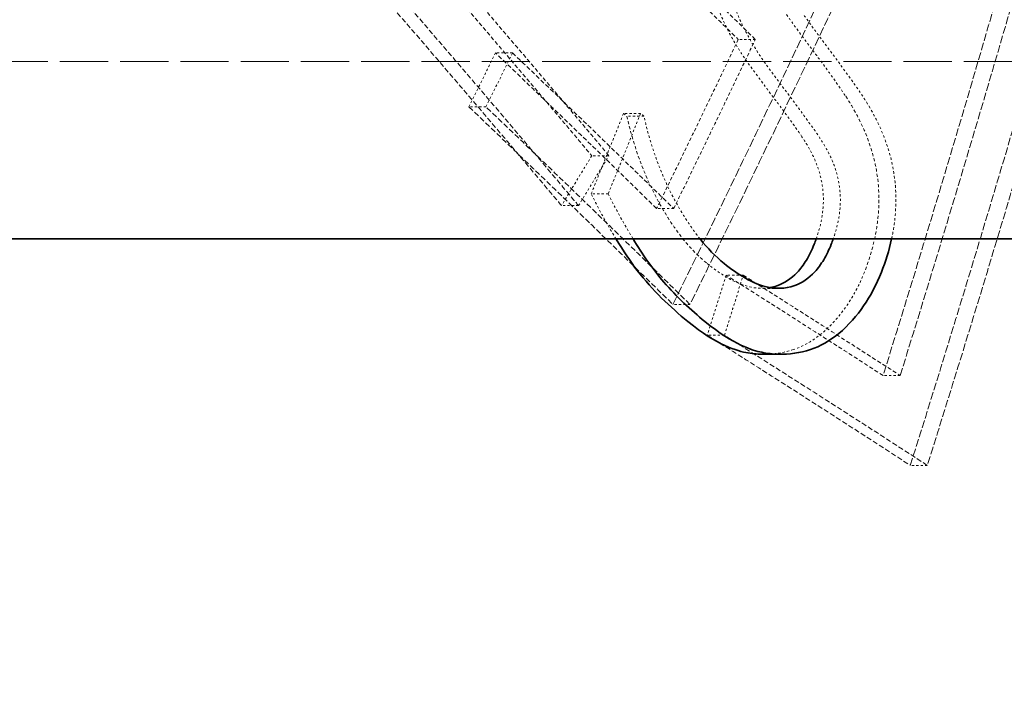
# Model space of a CAD drawing. Units: millimetres. Extents: x 3828 to 9015, y -32 to 2354.
# Drawn here: x 8188 to 8233, y 1393 to 1424 of the extents above; entities that cross this region are included whole.
import ezdxf

# ---------------------------------------------------------------- set-up
doc = ezdxf.new("R2010")
doc.units = ezdxf.units.MM
doc.linetypes.add('DASHED', pattern=[0.2068, 0.1655, -0.0413])
for name, color, linetype, lineweight in [('AM_5', 3, 'Continuous', 25), ('Hidden (ISO)', 1, 'DASHED', 18), ('Visible (ISO)', 7, 'Continuous', 35)]:
    doc.layers.add(name, color=color, linetype=linetype, lineweight=lineweight)
doc.dimstyles.new('VARIABEL-ST', dxfattribs={"dimscale": 40, "dimtxt": 7, "dimasz": 2.5, "dimexe": 1, "dimexo": 1, "dimgap": 0.6, "dimtad": 1, "dimdsep": 46, "dimtxsty": 'Standard', "dimcen": 0, "dimclrd": 256, "dimclre": 256, "dimclrt": 5, "dimadec": 0, "dimazin": 0, "dimtp": 0.1, "dimtm": 0.1, "dimtfac": 0.71, "dimtdec": 3, "dimtmove": 0, "dimatfit": 3, "dimfxl": 0, "dimtzin": 0, "dimarcsym": 0})

# ---------------------------------------------------------------- blocks, each defined once
blk = doc.blocks.new('*D20')
at = {"layer": 'AM_5', "lineweight": -2}
for p, q in [((8904.113, 1421.743), (9015.198, 1421.743)), ((8975.198, 1321.743), (8975.198, 325.943)), ((8061.563, 225.943), (9015.198, 225.943))]:
    blk.add_line(p, q, dxfattribs=at)
at = {"layer": 'AM_5'}
for points in [[(8958.531, 1321.743), (8991.865, 1321.743), (8975.198, 1421.743)], [(8958.531, 325.943), (8991.865, 325.943), (8975.198, 225.943)]]:
    blk.add_solid(points, dxfattribs=at)
at = {"layer": 'DEFPOINTS', "color": 0}
for p in [(8864.113, 1421.743), (8021.563, 225.943), (8975.198, 225.943)]:
    blk.add_point(p, dxfattribs=at)
at = {"layer": 'AM_5', "color": 2, "insert": (8891.198, 689.312), "char_height": 60, "attachment_point": 1, "rotation": 90}
blk.add_mtext('1193', dxfattribs=at)

msp = doc.modelspace()

# ---------------------------------------------------------------- linework, layer by layer
at = {"layer": 'Hidden (ISO)', "ltscale": 0.095369}
msp.add_line((8221.426, 1422.738), (8220.658, 1422.738), dxfattribs=at)
at = {"layer": 'Hidden (ISO)', "ltscale": 13.142837}
msp.add_line((8067.757, 1421.743), (8499.113, 1421.743), dxfattribs=at)
at = {"layer": 'Hidden (ISO)', "ltscale": 0.095592}
msp.add_line((8210.477, 1422.128), (8209.707, 1422.128), dxfattribs=at)
at = {"layer": 'Hidden (ISO)', "ltscale": 0.095617}
msp.add_line((8209.279, 1419.697), (8208.509, 1419.697), dxfattribs=at)
at = {"layer": 'Hidden (ISO)', "ltscale": 0.095463}
msp.add_line((8216.252, 1419.4), (8215.483, 1419.4), dxfattribs=at)
at = {"layer": 'Hidden (ISO)', "ltscale": 0.09546}
msp.add_line((8216.402, 1419.28), (8215.633, 1419.28), dxfattribs=at)
at = {"layer": 'Hidden (ISO)', "ltscale": 0.095491}
for p, q in [((8214.821, 1417.497), (8214.052, 1417.497)), ((8214.793, 1415.776), (8214.024, 1415.776))]:
    msp.add_line(p, q, dxfattribs=at)
at = {"layer": 'Hidden (ISO)', "ltscale": 0.095519}
msp.add_line((8213.454, 1415.247), (8212.685, 1415.247), dxfattribs=at)
at = {"layer": 'Hidden (ISO)', "ltscale": 0.095431}
msp.add_line((8217.745, 1415.112), (8216.977, 1415.112), dxfattribs=at)
at = {"layer": 'Hidden (ISO)', "ltscale": 0.095373}
msp.add_line((8220.88, 1412.107), (8220.112, 1412.107), dxfattribs=at)
at = {"layer": 'Hidden (ISO)', "ltscale": 0.095345}
msp.add_line((8222.489, 1411.515), (8221.721, 1411.515), dxfattribs=at)
at = {"layer": 'Hidden (ISO)', "ltscale": 0.095418}
msp.add_line((8218.48, 1410.788), (8217.711, 1410.788), dxfattribs=at)
at = {"layer": 'Hidden (ISO)', "ltscale": 0.09539}
msp.add_line((8220.029, 1409.403), (8219.26, 1409.403), dxfattribs=at)
at = {"layer": 'Hidden (ISO)', "ltscale": 0.095263}
msp.add_line((8227.956, 1407.585), (8227.188, 1407.585), dxfattribs=at)
at = {"layer": 'Hidden (ISO)', "ltscale": 0.095252}
msp.add_line((8229.183, 1403.535), (8228.415, 1403.535), dxfattribs=at)
at = {"layer": 'Hidden (ISO)', "ltscale": 2.380985}
msp.add_open_spline([(8217.711, 1410.788), (8221.103, 1417.666), (8224.363, 1424.528), (8227.479, 1431.336)], degree=3, dxfattribs=at)
at = {"layer": 'Hidden (ISO)', "ltscale": 2.380981}
msp.add_open_spline([(8228.247, 1431.336), (8225.131, 1424.528), (8221.871, 1417.666), (8218.48, 1410.788)], degree=3, dxfattribs=at)
at = {"layer": 'Hidden (ISO)', "ltscale": 1.096746}
msp.add_open_spline([(8213.895, 1429.281), (8216.184, 1427.094), (8218.438, 1424.912), (8220.658, 1422.738)], degree=3, dxfattribs=at)
at = {"layer": 'Hidden (ISO)', "ltscale": 1.096735}
msp.add_open_spline([(8221.426, 1422.738), (8219.207, 1424.912), (8216.953, 1427.094), (8214.665, 1429.281)], degree=3, dxfattribs=at)
at = {"layer": 'Hidden (ISO)', "ltscale": 2.098437}
msp.add_open_spline([(8233.204, 1427.738), (8232.79, 1426.287), (8232.372, 1424.834), (8230.425, 1418.137), (8228.838, 1412.87), (8227.188, 1407.585)], degree=3, knots=[91.436059, 91.436059, 91.436059, 91.436059, 91.883439, 91.883439, 93.494827, 93.494827, 93.494827, 93.494827], dxfattribs=at)
at = {"layer": 'Hidden (ISO)', "ltscale": 2.098436}
msp.add_open_spline([(8227.956, 1407.585), (8229.594, 1412.835), (8231.171, 1418.068), (8233.119, 1424.765), (8233.548, 1426.253), (8233.971, 1427.738)], degree=3, knots=[271.868096, 271.868096, 271.868096, 271.868096, 273.469012, 273.469012, 273.926998, 273.926998, 273.926998, 273.926998], dxfattribs=at)
at = {"layer": 'Hidden (ISO)', "ltscale": 0.452567}
msp.add_open_spline([(8221.164, 1421.577), (8220.771, 1422.124), (8220.401, 1422.721), (8219.894, 1423.758), (8219.571, 1424.479), (8219.372, 1425.544)], degree=3, knots=[0, 0, 0, 0, 0.234055, 0.234055, 0.3769737, 0.3769737, 0.3769737, 0.3769737], dxfattribs=at)
at = {"layer": 'Hidden (ISO)', "ltscale": 0.452556}
msp.add_open_spline([(8220.141, 1425.544), (8220.234, 1425.044), (8220.365, 1424.565), (8220.607, 1423.915), (8220.789, 1423.446), (8221.393, 1422.368), (8221.657, 1421.961), (8221.932, 1421.577)], degree=3, knots=[-0.9976742, -0.9976742, -0.9976742, -0.9976742, -0.4118158, -0.4118158, -0.1642402, -0.1642402, 0, 0, 0, 0], dxfattribs=at)
at = {"layer": 'Hidden (ISO)', "ltscale": 1.38378}
msp.add_open_spline([(8212.685, 1415.247), (8212.633, 1415.309), (8212.581, 1415.371), (8209.954, 1418.499), (8207.33, 1421.574), (8204.659, 1424.656)], degree=3, knots=[271.109029, 271.109029, 271.109029, 271.109029, 271.135814, 271.135814, 272.469373, 272.469373, 272.469373, 272.469373], dxfattribs=at)
at = {"layer": 'Hidden (ISO)', "ltscale": 1.383763}
msp.add_open_spline([(8205.43, 1424.656), (8208.077, 1421.601), (8210.679, 1418.552), (8213.306, 1415.424), (8213.38, 1415.336), (8213.454, 1415.247)], degree=3, knots=[83.094385, 83.094385, 83.094385, 83.094385, 84.416466, 84.416466, 84.454799, 84.454799, 84.454799, 84.454799], dxfattribs=at)
at = {"layer": 'Hidden (ISO)', "ltscale": 1.066075}
msp.add_open_spline([(8207.893, 1424.747), (8209.46, 1422.925), (8211.011, 1421.105), (8213.048, 1418.691), (8213.551, 1418.093), (8214.052, 1417.497)], degree=3, knots=[83.30205, 83.30205, 83.30205, 83.30205, 84.09227, 84.09227, 84.352157, 84.352157, 84.352157, 84.352157], dxfattribs=at)
at = {"layer": 'Hidden (ISO)', "ltscale": 1.066063}
msp.add_open_spline([(8214.821, 1417.497), (8214.298, 1418.12), (8213.773, 1418.744), (8211.735, 1421.158), (8210.207, 1422.951), (8208.664, 1424.747)], degree=3, knots=[271.597037, 271.597037, 271.597037, 271.597037, 271.868483, 271.868483, 272.647201, 272.647201, 272.647201, 272.647201], dxfattribs=at)
at = {"layer": 'Hidden (ISO)', "ltscale": 0.504492}
msp.add_open_spline([(8222.833, 1423.858), (8223.24, 1423.288), (8223.7, 1422.666), (8224.195, 1422.005), (8224.242, 1421.943), (8224.706, 1421.319), (8225.138, 1420.723), (8225.503, 1420.173)], degree=3, knots=[0, 0, 0, 0, 0.2430494, 0.2430494, 0.2904297, 0.2904297, 0.5240572, 0.5240572, 0.5240572, 0.5240572], dxfattribs=at)
at = {"layer": 'Hidden (ISO)', "ltscale": 0.504485}
msp.add_open_spline([(8226.271, 1420.173), (8225.707, 1421.021), (8225.076, 1421.846), (8224.148, 1423.101), (8223.865, 1423.487), (8223.601, 1423.858)], degree=3, knots=[-0.5470317, -0.5470317, -0.5470317, -0.5470317, -0.1580239, -0.1580239, 0, 0, 0, 0], dxfattribs=at)
at = {"layer": 'Hidden (ISO)', "ltscale": 2.077251}
msp.add_open_spline([(8228.415, 1403.535), (8229.655, 1407.464), (8230.86, 1411.382), (8232.85, 1418.026), (8233.654, 1420.758), (8234.44, 1423.483)], degree=3, knots=[271.226289, 271.226289, 271.226289, 271.226289, 272.426769, 272.426769, 273.268932, 273.268932, 273.268932, 273.268932], dxfattribs=at)
at = {"layer": 'Hidden (ISO)', "ltscale": 2.07725}
msp.add_open_spline([(8235.207, 1423.483), (8234.411, 1420.724), (8233.597, 1417.957), (8231.606, 1411.313), (8230.411, 1407.429), (8229.183, 1403.535)], degree=3, knots=[91.878846, 91.878846, 91.878846, 91.878846, 92.731626, 92.731626, 93.921622, 93.921622, 93.921622, 93.921622], dxfattribs=at)
at = {"layer": 'Hidden (ISO)', "ltscale": 0.883847}
msp.add_open_spline([(8220.658, 1422.738), (8219.449, 1420.199), (8218.222, 1417.656), (8216.977, 1415.112)], degree=3, dxfattribs=at)
at = {"layer": 'Hidden (ISO)', "ltscale": 0.883845}
msp.add_open_spline([(8217.745, 1415.112), (8218.99, 1417.656), (8220.218, 1420.199), (8221.426, 1422.738)], degree=3, dxfattribs=at)
at = {"layer": 'Hidden (ISO)', "ltscale": 0.28182}
msp.add_open_spline([(8209.707, 1422.128), (8209.309, 1421.317), (8208.91, 1420.507), (8208.509, 1419.697)], degree=3, dxfattribs=at)
at = {"layer": 'Hidden (ISO)', "ltscale": 0.281819}
msp.add_open_spline([(8209.279, 1419.697), (8209.68, 1420.507), (8210.079, 1421.317), (8210.477, 1422.128)], degree=3, dxfattribs=at)
at = {"layer": 'Hidden (ISO)', "ltscale": 1.176239}
msp.add_open_spline([(8216.977, 1415.112), (8215.463, 1416.591), (8213.935, 1418.074), (8211.501, 1420.415), (8210.606, 1421.271), (8209.707, 1422.128)], degree=3, knots=[269.681379, 269.681379, 269.681379, 269.681379, 270.417609, 270.417609, 270.841627, 270.841627, 270.841627, 270.841627], dxfattribs=at)
at = {"layer": 'Hidden (ISO)', "ltscale": 1.176226}
msp.add_open_spline([(8210.477, 1422.128), (8211.354, 1421.293), (8212.225, 1420.458), (8214.659, 1418.118), (8216.21, 1416.613), (8217.745, 1415.112)], degree=3, knots=[83.16725, 83.16725, 83.16725, 83.16725, 83.580513, 83.580513, 84.327563, 84.327563, 84.327563, 84.327563], dxfattribs=at)
at = {"layer": 'Hidden (ISO)', "ltscale": 0.44407}
msp.add_open_spline([(8223.531, 1418.352), (8223.188, 1418.849), (8222.827, 1419.353), (8222.427, 1419.881), (8222.397, 1419.92), (8221.955, 1420.504), (8221.538, 1421.068), (8221.164, 1421.577)], degree=3, knots=[0, 0, 0, 0, 0.2094314, 0.2094314, 0.2331344, 0.2331344, 0.3704481, 0.3704481, 0.3704481, 0.3704481], dxfattribs=at)
at = {"layer": 'Hidden (ISO)', "ltscale": 0.444082}
msp.add_open_spline([(8221.932, 1421.577), (8222.903, 1420.255), (8223.149, 1419.954), (8223.816, 1419.043), (8224.06, 1418.697), (8224.299, 1418.352)], degree=3, knots=[-0.3952414, -0.3952414, -0.3952414, -0.3952414, -0.1455069, -0.1455069, 0, 0, 0, 0], dxfattribs=at)
at = {"layer": 'Hidden (ISO)', "ltscale": 0.82878}
msp.add_open_spline([(8225.503, 1420.173), (8225.993, 1419.427), (8226.432, 1418.572), (8226.848, 1417.126), (8227.001, 1416.411), (8226.997, 1414.946), (8226.938, 1414.402), (8226.716, 1413.3), (8226.547, 1412.755), (8226.343, 1412.24)], degree=3, knots=[0, 0, 0, 0, 0.3072257, 0.3072257, 0.4687395, 0.4687395, 0.5673145, 0.5673145, 0.6727138, 0.6727138, 0.6727138, 0.6727138], dxfattribs=at)
at = {"layer": 'Hidden (ISO)', "ltscale": 0.671942}
msp.add_open_spline([(8227.572, 1413.743), (8227.582, 1413.79), (8227.592, 1413.838), (8227.708, 1414.417), (8227.765, 1414.96), (8227.767, 1416.422), (8227.614, 1417.136), (8227.197, 1418.579), (8226.759, 1419.43), (8226.271, 1420.173)], degree=3, knots=[-0.5757966, -0.5757966, -0.5757966, -0.5757966, -0.5669628, -0.5669628, -0.4681486, -0.4681486, -0.3060302, -0.3060302, 0, 0, 0, 0], dxfattribs=at)
at = {"layer": 'Hidden (ISO)', "ltscale": 1.493284}
msp.add_open_spline([(8208.509, 1419.697), (8209.811, 1418.457), (8211.102, 1417.219), (8214.18, 1414.247), (8215.957, 1412.515), (8217.711, 1410.788)], degree=3, knots=[82.979038, 82.979038, 82.979038, 82.979038, 83.591863, 83.591863, 84.451757, 84.451757, 84.451757, 84.451757], dxfattribs=at)
at = {"layer": 'Hidden (ISO)', "ltscale": 1.493268}
msp.add_open_spline([(8218.48, 1410.788), (8216.704, 1412.537), (8214.905, 1414.29), (8211.827, 1417.262), (8210.558, 1418.479), (8209.279, 1419.697)], degree=3, knots=[269.779415, 269.779415, 269.779415, 269.779415, 270.650137, 270.650137, 271.252216, 271.252216, 271.252216, 271.252216], dxfattribs=at)
at = {"layer": 'Hidden (ISO)', "ltscale": 0.397485}
msp.add_open_spline([(8214.024, 1415.776), (8214.514, 1416.984), (8215, 1418.192), (8215.483, 1419.4)], degree=3, dxfattribs=at)
at = {"layer": 'Hidden (ISO)', "ltscale": 0.397484}
msp.add_open_spline([(8216.252, 1419.4), (8215.769, 1418.192), (8215.283, 1416.984), (8214.793, 1415.776)], degree=3, dxfattribs=at)
at = {"layer": 'Hidden (ISO)', "ltscale": 0.023116}
for points in [[(8215.483, 1419.4), (8215.533, 1419.36), (8215.583, 1419.32), (8215.633, 1419.28)], [(8216.402, 1419.28), (8216.352, 1419.32), (8216.302, 1419.36), (8216.252, 1419.4)]]:
    msp.add_open_spline(points, degree=3, dxfattribs=at)
at = {"layer": 'Hidden (ISO)', "ltscale": 0.816013}
msp.add_open_spline([(8215.633, 1419.28), (8215.937, 1417.926), (8216.39, 1416.682), (8217.29, 1414.994), (8217.65, 1414.407), (8218.433, 1413.397), (8218.826, 1412.983), (8219.251, 1412.638)], degree=3, knots=[0, 0, 0, 0, 0.4251286, 0.4251286, 0.6341534, 0.6341534, 0.815031, 0.815031, 0.815031, 0.815031], dxfattribs=at)
at = {"layer": 'Hidden (ISO)', "ltscale": 0.634922}
msp.add_open_spline([(8218.935, 1413.743), (8218.791, 1413.923), (8218.652, 1414.11), (8218.093, 1414.918), (8217.639, 1415.698), (8216.883, 1417.492), (8216.608, 1418.363), (8216.402, 1419.28)], degree=3, knots=[-0.733557, -0.733557, -0.733557, -0.733557, -0.625758, -0.625758, -0.2877285, -0.2877285, 0, 0, 0, 0], dxfattribs=at)
at = {"layer": 'Hidden (ISO)', "ltscale": 0.484053}
msp.add_open_spline([(8224.172, 1413.743), (8224.317, 1414.155), (8224.427, 1414.594), (8224.523, 1415.571), (8224.479, 1415.985), (8224.359, 1416.645), (8224.246, 1416.994), (8223.944, 1417.692), (8223.744, 1418.038), (8223.531, 1418.352)], degree=3, knots=[0.0275829, 0.0275829, 0.0275829, 0.0275829, 0.1659527, 0.1659527, 0.3235518, 0.3235518, 0.5248858, 0.5248858, 0.7557999, 0.7557999, 0.7557999, 0.7557999], dxfattribs=at)
at = {"layer": 'Hidden (ISO)', "ltscale": 0.484052}
msp.add_open_spline([(8224.299, 1418.352), (8224.513, 1418.036), (8224.714, 1417.687), (8225.015, 1416.99), (8225.127, 1416.645), (8225.246, 1415.989), (8225.291, 1415.575), (8225.195, 1414.597), (8225.086, 1414.156), (8224.939, 1413.743)], degree=3, knots=[-0.7543227, -0.7543227, -0.7543227, -0.7543227, -0.5223794, -0.5223794, -0.3238419, -0.3238419, -0.1664585, -0.1664585, -0.0275831, -0.0275831, -0.0275831, -0.0275831], dxfattribs=at)
at = {"layer": 'Hidden (ISO)', "ltscale": 0.281932}
msp.add_open_spline([(8214.052, 1417.497), (8213.598, 1416.747), (8213.142, 1415.997), (8212.685, 1415.247)], degree=3, dxfattribs=at)
at = {"layer": 'Hidden (ISO)', "ltscale": 0.28193}
msp.add_open_spline([(8213.454, 1415.247), (8213.912, 1415.997), (8214.367, 1416.747), (8214.821, 1417.497)], degree=3, dxfattribs=at)
at = {"layer": 'Hidden (ISO)', "ltscale": 0.245185}
msp.add_open_spline([(8215.144, 1413.739), (8214.745, 1414.391), (8214.358, 1415.099), (8214.024, 1415.776)], degree=3, dxfattribs=at)
at = {"layer": 'Hidden (ISO)', "ltscale": 0.245149}
msp.add_open_spline([(8214.793, 1415.776), (8215.012, 1415.332), (8215.416, 1414.558), (8215.915, 1413.743)], degree=3, dxfattribs=at)
at = {"layer": 'Hidden (ISO)', "ltscale": 0.408313}
msp.add_open_spline([(8219.251, 1412.638), (8219.843, 1412.156), (8220.512, 1411.735), (8221.492, 1411.508), (8221.794, 1411.494), (8222.096, 1411.551)], degree=3, knots=[0, 0, 0, 0, 0.2919807, 0.2919807, 0.4259137, 0.4259137, 0.4259137, 0.4259137], dxfattribs=at)
at = {"layer": 'Hidden (ISO)', "ltscale": 0.281637}
for points in [[(8220.112, 1412.107), (8219.83, 1411.206), (8219.546, 1410.305), (8219.26, 1409.403)], [(8220.029, 1409.403), (8220.314, 1410.305), (8220.598, 1411.206), (8220.88, 1412.107)]]:
    msp.add_open_spline(points, degree=3, dxfattribs=at)
at = {"layer": 'Hidden (ISO)', "ltscale": 1.064427}
msp.add_open_spline([(8227.188, 1407.585), (8224.866, 1409.086), (8222.507, 1410.594), (8220.112, 1412.107)], degree=3, dxfattribs=at)
at = {"layer": 'Hidden (ISO)', "ltscale": 1.06442}
msp.add_open_spline([(8220.88, 1412.107), (8223.275, 1410.594), (8225.634, 1409.086), (8227.956, 1407.585)], degree=3, dxfattribs=at)
at = {"layer": 'Hidden (ISO)', "ltscale": 0.565641}
msp.add_open_spline([(8226.343, 1412.24), (8226.014, 1411.409), (8225.583, 1410.702), (8224.774, 1409.78), (8224.467, 1409.496), (8223.818, 1409.04), (8223.485, 1408.87), (8223.139, 1408.755)], degree=3, knots=[0, 0, 0, 0, 0.2872807, 0.2872807, 0.4459323, 0.4459323, 0.5990963, 0.5990963, 0.5990963, 0.5990963], dxfattribs=at)
at = {"layer": 'Hidden (ISO)', "ltscale": 1.381087}
msp.add_open_spline([(8219.26, 1409.403), (8222.373, 1407.437), (8225.426, 1405.48), (8228.415, 1403.535)], degree=3, dxfattribs=at)
at = {"layer": 'Hidden (ISO)', "ltscale": 1.381079}
msp.add_open_spline([(8229.183, 1403.535), (8226.193, 1405.48), (8223.141, 1407.437), (8220.029, 1409.403)], degree=3, dxfattribs=at)
at = {"layer": 'Hidden (ISO)', "ltscale": 0.182022}
msp.add_open_spline([(8223.139, 1408.755), (8222.702, 1408.614), (8222.261, 1408.543), (8221.818, 1408.543)], degree=3, dxfattribs=at)
at = {"layer": 'Visible (ISO)'}
for p, q in [((8067.757, 1413.743), (8499.113, 1413.743)), ((8222.586, 1408.543), (8221.818, 1408.543))]:
    msp.add_line(p, q, dxfattribs=at)
for points, knots in [([(8218.387, 1410.019), (8217.592, 1410.665), (8216.782, 1411.434), (8215.79, 1412.728), (8215.463, 1413.216), (8215.144, 1413.739)], [0, 0, 0, 0, 0.3919602, 0.3919602, 0.5726332, 0.5726332, 0.5726332, 0.5726332]), ([(8215.915, 1413.743), (8216.329, 1413.066), (8216.809, 1412.361), (8217.876, 1411.13), (8218.517, 1410.538), (8219.156, 1410.019)], [-0.5855776, -0.5855776, -0.5855776, -0.5855776, -0.3148738, -0.3148738, 0, 0, 0, 0]), ([(8224.848, 1413.5), (8224.751, 1413.255), (8224.639, 1413.022), (8224.39, 1412.605), (8224.256, 1412.422), (8223.836, 1411.967), (8223.533, 1411.765), (8222.74, 1411.474), (8222.326, 1411.5), (8221.316, 1411.712), (8220.627, 1412.144), (8220.019, 1412.638)], [-0.6475163, -0.6475163, -0.6475163, -0.6475163, -0.5904574, -0.5904574, -0.5366152, -0.5366152, -0.4379469, -0.4379469, -0.2994996, -0.2994996, 0, 0, 0, 0]), ([(8222.096, 1411.551), (8222.195, 1411.569), (8222.293, 1411.595), (8222.725, 1411.744), (8223.033, 1411.939), (8223.464, 1412.39), (8223.603, 1412.576), (8223.863, 1413.004), (8223.979, 1413.245), (8224.081, 1413.5)], [0.4259137, 0.4259137, 0.4259137, 0.4259137, 0.4694913, 0.4694913, 0.6166065, 0.6166065, 0.6987433, 0.6987433, 0.7866136, 0.7866136, 0.7866136, 0.7866136]), ([(8223.907, 1408.755), (8224.359, 1408.905), (8224.786, 1409.148), (8225.635, 1409.849), (8226.015, 1410.296), (8226.624, 1411.181), (8226.891, 1411.685), (8227.111, 1412.24)], [-0.5379022, -0.5379022, -0.5379022, -0.5379022, -0.3741378, -0.3741378, -0.1918571, -0.1918571, 0, 0, 0, 0]), ([(8221.818, 1408.543), (8221.579, 1408.543), (8221.34, 1408.563), (8220.59, 1408.691), (8219.726, 1408.931), (8218.387, 1410.019)], [0.1933848, 0.1933848, 0.1933848, 0.1933848, 0.2973796, 0.2973796, 0.5182099, 0.5182099, 0.5182099, 0.5182099]), ([(8219.156, 1410.019), (8220.473, 1408.949), (8221.308, 1408.718), (8221.966, 1408.581), (8222.22, 1408.551), (8222.958, 1408.531), (8223.436, 1408.603), (8223.907, 1408.755)], [-0.4945485, -0.4945485, -0.4945485, -0.4945485, -0.317923, -0.317923, -0.2083262, -0.2083262, 0, 0, 0, 0])]:
    msp.add_open_spline(points, degree=3, knots=knots, dxfattribs=at)
for points in [[(8220.019, 1412.638), (8219.631, 1412.953), (8219.271, 1413.325), (8218.935, 1413.743)], [(8224.081, 1413.5), (8224.112, 1413.58), (8224.143, 1413.661), (8224.172, 1413.743)], [(8224.939, 1413.743), (8224.91, 1413.661), (8224.88, 1413.58), (8224.848, 1413.5)], [(8227.111, 1412.24), (8227.299, 1412.717), (8227.458, 1413.219), (8227.572, 1413.743)]]:
    msp.add_open_spline(points, degree=3, dxfattribs=at)

# ---------------------------------------------------------------- dimensions: what is measured, and where the dimension line sits
at = {"layer": 'AM_5'}
dim = msp.add_linear_dim(base=(8975.198, 225.943), p1=(8864.113, 1421.743), p2=(8021.563, 225.943), angle=270, text='1193', dimstyle='VARIABEL-ST', override={"dimtxt": 1.5, "dimtoh": 1, "dimdec": 0, "dimpost": '<>', "dimclrt": 2, "dimtofl": 0, "dimatfit": 0}, dxfattribs=at)
dim.commit()
dim.dimension.update_dxf_attribs({"geometry": '*D20', "text_midpoint": (8975.198, 779.312), "dimtype": 160})

doc.saveas('drawing.dxf')
